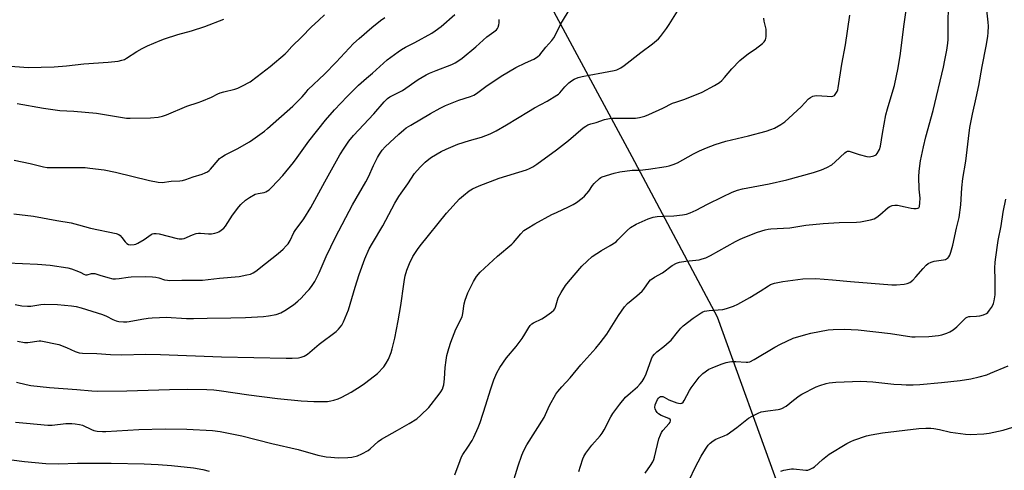
# Model space of a CAD drawing. Units: inches. Extents: x 1243772 to 1249772, y 601451 to 605451.
# Drawn here: x 1245249 to 1245686, y 604851 to 605051 of the extents above; entities that cross this region are included whole.
import ezdxf

# ---------------------------------------------------------------- set-up
doc = ezdxf.new("R2010")
doc.units = ezdxf.units.IN
doc.header["$MEASUREMENT"] = 0
doc.layers.add('NTRL-Farm Land', color=3, linetype='Continuous')
doc.layers.add('Undefined', color=1, linetype='Continuous')

msp = doc.modelspace()

# ---------------------------------------------------------------- linework, layer by layer
at = {"layer": 'NTRL-Farm Land'}
msp.add_lwpolyline([(1245737.44, 604791.65), (1245638.66, 604689.62), (1245628.81, 604719.83), (1245611.6, 604764.72), (1245586.11, 604842.92), (1245558.62, 604918.77), (1245520.8, 604990.01), (1245484.12, 605058.07), (1245472.32, 605062.97), (1245433.36, 605138.18), (1245402.17, 605203.4), (1245369.18, 605271.45), (1245322.48, 605356.87), (1245279.5, 605424.82), (1245265.47, 605451.19), (1245808.29, 605451.13)], dxfattribs=at)
at = {"layer": 'Undefined'}
for points, elevation in [([(1245497.04, 604850.21), (1245497.88, 604852.57), (1245498.88, 604855.82), (1245499.33, 604856.85), (1245500.27, 604858.3), (1245502.82, 604861.83), (1245506.58, 604866), (1245507.47, 604867.18), (1245508.36, 604868.7), (1245511.25, 604874.49), (1245512.16, 604876), (1245515.27, 604880.16), (1245517.85, 604883.15), (1245519.97, 604885.16), (1245523.14, 604887.81), (1245524.32, 604889.06), (1245525.21, 604890.19), (1245526.07, 604891.71), (1245526.95, 604893.56), (1245529.34, 604900.25), (1245529.88, 604901.22), (1245530.71, 604902.3), (1245531.69, 604903.28), (1245534.87, 604905.66), (1245537.25, 604907.72), (1245538.03, 604908.54), (1245540.89, 604912.13), (1245542.44, 604913.88), (1245543.49, 604914.81), (1245547.8, 604918.3), (1245551.41, 604920.7), (1245552.15, 604921.12), (1245552.93, 604921.43), (1245554.91, 604921.71), (1245560.99, 604922.17), (1245562.7, 604922.63), (1245565.79, 604923.69), (1245567.63, 604924.56), (1245573, 604927.42), (1245577.56, 604930.26), (1245581.26, 604932.7), (1245582.27, 604933.28), (1245583.91, 604933.85), (1245587.72, 604934.62), (1245596.53, 604935.74), (1245602.38, 604935.9), (1245609.77, 604935.34), (1245617.69, 604934.54), (1245636.1, 604933.05), (1245638.21, 604933.1), (1245641.49, 604933.46), (1245642.96, 604933.7), (1245644.11, 604934.17), (1245645.4, 604935.23), (1245646.78, 604936.64), (1245649.97, 604940.33), (1245651.38, 604941.77), (1245652.25, 604942.5), (1245653.53, 604943.16), (1245654.91, 604943.62), (1245659.02, 604944.19), (1245659.87, 604944.38), (1245660.35, 604944.58), (1245660.99, 604944.99), (1245661.43, 604945.51), (1245661.79, 604946.23), (1245662.26, 604947.62), (1245663.11, 604950.71), (1245664.77, 604958.2), (1245665.94, 604962.97), (1245666.71, 604968.66), (1245667.17, 604976.12), (1245667.57, 604980.35), (1245668.89, 604988.07), (1245670.06, 604998.06), (1245670.76, 605003), (1245671.86, 605008.93), (1245673.53, 605016.17), (1245674.68, 605021.67), (1245676.2, 605030.04), (1245677.99, 605039.15), (1245678.69, 605043.46), (1245678.9, 605045.19), (1245678.96, 605048.03), (1245678.9, 605049.73), (1245676.88, 605067.45)], 652), ([(1245246.85, 604924.33), (1245249.8, 604923.75), (1245252.33, 604923.56), (1245253.73, 604923.6), (1245258.2, 604924.41), (1245259.64, 604924.53), (1245265.61, 604924.34), (1245271.86, 604923.77), (1245273.89, 604923.44), (1245276.09, 604922.87), (1245285.53, 604919.89), (1245287.36, 604919.17), (1245290.15, 604917.72), (1245291.73, 604917.04), (1245292.86, 604916.81), (1245294.91, 604916.66), (1245296.38, 604916.65), (1245297.5, 604916.78), (1245303.07, 604917.86), (1245305.94, 604918.3), (1245307.71, 604918.48), (1245310.9, 604918.63), (1245313.81, 604918.67), (1245322.83, 604918.15), (1245325.99, 604918.1), (1245332.05, 604918.27), (1245342.58, 604918.41), (1245349.03, 604918.63), (1245357.03, 604919.03), (1245359.34, 604919.28), (1245362.69, 604919.9), (1245364.75, 604920.69), (1245366.48, 604921.64), (1245370.34, 604924.19), (1245372.34, 604925.83), (1245373.81, 604927.22), (1245376.39, 604929.95), (1245377.34, 604931.02), (1245378.39, 604932.39), (1245379.82, 604934.55), (1245381.86, 604938.41), (1245384.97, 604945.67), (1245389.02, 604954.32), (1245396.59, 604968.61), (1245402.54, 604978.85), (1245403.64, 604981.09), (1245405.86, 604986.1), (1245407.64, 604989.65), (1245408.55, 604991.15), (1245409.77, 604992.84), (1245411.12, 604994.32), (1245413.17, 604996.36), (1245417.21, 605000.08), (1245419.35, 605001.92), (1245420.5, 605002.79), (1245422.47, 605004.07), (1245431.17, 605009.16), (1245435.55, 605011.56), (1245437.91, 605012.71), (1245443.83, 605015.1), (1245449.03, 605016.74), (1245450.47, 605017.35), (1245451.63, 605018.08), (1245455.83, 605021.2), (1245462.67, 605025.81), (1245469.19, 605029.63), (1245473.39, 605031.66), (1245477.1, 605033.29), (1245478.77, 605034.31), (1245479.78, 605035.19), (1245482.38, 605038.62), (1245485.12, 605041.63), (1245486.01, 605042.76), (1245487.38, 605045.27), (1245489.18, 605049.02), (1245494.66, 605058.18)], 640), ([(1245247.8, 604908.05), (1245250.92, 604907.49), (1245252.37, 604907.54), (1245257.46, 604908.2), (1245258.27, 604908.18), (1245259.74, 604907.96), (1245264.71, 604906.95), (1245266.14, 604906.58), (1245269.67, 604905.25), (1245273.41, 604903.5), (1245275.25, 604902.93), (1245276.76, 604902.68), (1245283.09, 604902.52), (1245289.17, 604902.13), (1245294.17, 604902.03), (1245304.64, 604902.23), (1245311.36, 604902.2), (1245338.44, 604901.06), (1245367.08, 604900.51), (1245369.74, 604900.56), (1245372.66, 604900.72), (1245373.8, 604900.93), (1245375.17, 604901.46), (1245375.95, 604901.86), (1245376.67, 604902.34), (1245381.75, 604906.69), (1245389.42, 604912.38), (1245390.44, 604913.37), (1245391.8, 604915.12), (1245392.57, 604916.64), (1245394.78, 604921.98), (1245397.73, 604932.08), (1245399.52, 604937.62), (1245402.06, 604944.64), (1245404.03, 604949.05), (1245405.44, 604951.56), (1245410.1, 604959.32), (1245415.43, 604969.41), (1245417.11, 604972.32), (1245418.15, 604973.84), (1245421.2, 604977.96), (1245424.2, 604982.56), (1245426.69, 604985.36), (1245428.92, 604987.64), (1245430.46, 604988.96), (1245431.67, 604989.8), (1245436.03, 604992.38), (1245438.16, 604993.4), (1245443.33, 604995.55), (1245448.59, 604997.22), (1245453.89, 604998.73), (1245455.86, 604999.39), (1245457.77, 605000.17), (1245460.42, 605001.48), (1245465.03, 605004.16), (1245474.72, 605010.11), (1245477.47, 605011.71), (1245482.98, 605014.73), (1245487.33, 605017.34), (1245488.05, 605017.86), (1245488.63, 605018.4), (1245490.88, 605021.07), (1245492.69, 605022.88), (1245493.79, 605023.74), (1245495.02, 605024.39), (1245496.81, 605025.16), (1245498.51, 605025.63), (1245501.72, 605026.28), (1245508.11, 605027.39), (1245512.81, 605028.3), (1245513.94, 605028.64), (1245515.79, 605029.48), (1245517.23, 605030.45), (1245524.59, 605036.23), (1245529.83, 605040.16), (1245532.44, 605042.4), (1245533.43, 605043.44), (1245536.09, 605047.03), (1245537.23, 605048.74), (1245540.93, 605054.72)], 642), ([(1245442.05, 604848.63), (1245444.34, 604855.12), (1245445, 604856.7), (1245445.56, 604857.67), (1245447.88, 604860.98), (1245449.76, 604863.94), (1245450.53, 604865.5), (1245452.41, 604869.75), (1245453.25, 604871.94), (1245455.84, 604879.83), (1245457.84, 604886.45), (1245459.29, 604890.88), (1245460.72, 604894.08), (1245461.95, 604896.39), (1245464.92, 604900.64), (1245469.27, 604905.77), (1245471.88, 604909.27), (1245473.19, 604911.18), (1245474.85, 604914.17), (1245475.52, 604915.03), (1245476.3, 604915.75), (1245477, 604916.21), (1245480.64, 604917.98), (1245481.89, 604918.7), (1245484.96, 604920.9), (1245485.99, 604921.84), (1245486.43, 604922.45), (1245486.74, 604923.11), (1245487.58, 604926.25), (1245487.98, 604927.34), (1245489.23, 604929.64), (1245491.19, 604932.87), (1245492.48, 604934.47), (1245498.44, 604941.41), (1245500.79, 604943.68), (1245503.02, 604945.65), (1245507.16, 604948.39), (1245511.02, 604950.51), (1245513.62, 604952.26), (1245514.48, 604953.03), (1245516.49, 604955.21), (1245518.53, 604957.27), (1245520.05, 604958.59), (1245522.56, 604960.01), (1245527.92, 604962.43), (1245530.18, 604963.14), (1245531.9, 604963.51), (1245534.75, 604963.67), (1245539.33, 604963.72), (1245543.2, 604964.13), (1245544.94, 604964.47), (1245546.57, 604965.06), (1245549.23, 604966.2), (1245554.27, 604968.94), (1245560.85, 604972.21), (1245565.13, 604974.28), (1245567.5, 604975.18), (1245569.73, 604975.73), (1245581.68, 604977.97), (1245589.53, 604979.73), (1245601.36, 604983.04), (1245604.91, 604984.11), (1245607.21, 604985.17), (1245609.4, 604986.44), (1245610.93, 604987.75), (1245615.17, 604991.73), (1245615.86, 604992.23), (1245616.34, 604992.41), (1245617.09, 604992.45), (1245617.62, 604992.37), (1245621.56, 604990.95), (1245625.04, 604990.04), (1245626.19, 604989.99), (1245628.11, 604990.36), (1245629.06, 604990.8), (1245629.6, 604991.41), (1245630.54, 604993.24), (1245630.99, 604994.62), (1245631.89, 605000.28), (1245633.45, 605008.59), (1245634.14, 605011.31), (1245635.84, 605016.71), (1245637.26, 605021.61), (1245638.95, 605029.47), (1245639.9, 605035.84), (1245641.39, 605047.79), (1245642.64, 605056.09)], 648), ([(1245467.04, 604842.62), (1245470.1, 604852.77), (1245471.78, 604857.47), (1245472.64, 604859.45), (1245474.08, 604862.07), (1245481.67, 604874.16), (1245482.33, 604875.46), (1245484.09, 604879.55), (1245486.95, 604884.52), (1245487.81, 604885.71), (1245489.48, 604887.8), (1245493.26, 604891.76), (1245497.97, 604897.54), (1245504.67, 604905.02), (1245506.56, 604907.27), (1245509.52, 604911.19), (1245514.66, 604919.51), (1245517.35, 604923.32), (1245518.75, 604924.8), (1245522.85, 604928.23), (1245525.24, 604930.35), (1245526, 604931.24), (1245528.39, 604934.62), (1245528.96, 604935.26), (1245529.6, 604935.79), (1245530.77, 604936.51), (1245534.19, 604938.39), (1245538.5, 604941.62), (1245540.49, 604942.77), (1245541.85, 604943.17), (1245544.68, 604943.65), (1245550.58, 604944.26), (1245551.93, 604944.59), (1245553.5, 604945.12), (1245555.55, 604946.11), (1245566.73, 604952.36), (1245568.73, 604953.38), (1245570.75, 604954.27), (1245576.41, 604956.49), (1245579.78, 604957.54), (1245581.22, 604957.88), (1245582.35, 604958.01), (1245590.77, 604958.43), (1245597.91, 604959.54), (1245605.59, 604960.35), (1245612.77, 604960.85), (1245620.39, 604960.9), (1245622.1, 604961.02), (1245626.6, 604961.94), (1245628.2, 604962.46), (1245629.39, 604963.17), (1245630.75, 604964.14), (1245634.44, 604967.5), (1245635.17, 604967.94), (1245636.26, 604968.31), (1245637.39, 604968.52), (1245638.53, 604968.48), (1245641.97, 604967.81), (1245644.67, 604967.1), (1245645.78, 604966.97), (1245646.9, 604966.98), (1245647.64, 604967.11), (1245648.03, 604967.33), (1245648.34, 604967.94), (1245648.57, 604969.59), (1245648.64, 604971.64), (1245648.23, 604975.57), (1245648.08, 604981.01), (1245648.26, 604983.55), (1245648.83, 604988.13), (1245650.11, 604994.37), (1245651.24, 604998.89), (1245654.45, 605010.58), (1245659.01, 605029.78), (1245659.66, 605032.87), (1245660.44, 605037.39), (1245660.94, 605040.49), (1245661.11, 605042.12), (1245661.03, 605049.46), (1245661.2, 605056.64)], 650), ([(1245243.44, 604942.83), (1245256.74, 604942.33), (1245262.34, 604941.83), (1245270.18, 604940.6), (1245271.88, 604940.13), (1245274.93, 604939.04), (1245276.01, 604938.57), (1245277.36, 604937.8), (1245278.04, 604937.56), (1245278.75, 604937.53), (1245280.78, 604938.12), (1245281.64, 604938.18), (1245282.19, 604938.07), (1245284.44, 604937.32), (1245287.89, 604936.32), (1245290.21, 604935.79), (1245291.3, 604935.77), (1245292.95, 604935.9), (1245297.02, 604936.54), (1245298.39, 604936.68), (1245304.79, 604936.87), (1245307.77, 604936.7), (1245309.25, 604936.54), (1245310.66, 604936.19), (1245313.17, 604935.37), (1245314.46, 604935.15), (1245315.54, 604935.07), (1245320.85, 604935.23), (1245327.31, 604935.12), (1245329.98, 604935.17), (1245337.56, 604936.02), (1245346.27, 604936.87), (1245349.63, 604937.47), (1245351.26, 604937.9), (1245352.49, 604938.49), (1245353.65, 604939.23), (1245357.93, 604942.64), (1245363.55, 604946.94), (1245365.74, 604948.89), (1245367.19, 604950.36), (1245367.96, 604951.25), (1245368.88, 604952.73), (1245370.59, 604956.36), (1245371.08, 604957.25), (1245374.95, 604962.41), (1245378.15, 604967.39), (1245384.25, 604978.88), (1245390.97, 604990.8), (1245392.84, 604993.83), (1245395.02, 604996.91), (1245397.06, 604999.44), (1245406.11, 605009.02), (1245410.69, 605014.41), (1245412.15, 605015.79), (1245413.14, 605016.54), (1245414.61, 605017.38), (1245417.3, 605018.65), (1245418.8, 605019.49), (1245425.74, 605024.3), (1245429.28, 605026.34), (1245430.83, 605027.14), (1245433.69, 605028.33), (1245440.66, 605030.9), (1245442.18, 605031.66), (1245443.4, 605032.39), (1245445.27, 605033.79), (1245451.38, 605038.8), (1245456.27, 605043.22), (1245459.4, 605045.53), (1245460.47, 605046.42), (1245461.01, 605047.03), (1245461.27, 605047.52), (1245461.62, 605048.6), (1245461.75, 605049.45), (1245461.69, 605050.91)], 638), ([(1245244.78, 605030.2), (1245250.73, 605029.74), (1245252.52, 605029.67), (1245264.17, 605029.97), (1245269.61, 605030.42), (1245277.25, 605031.23), (1245288.15, 605032.02), (1245292.49, 605032.52), (1245294.2, 605032.85), (1245295.29, 605033.23), (1245296.29, 605033.71), (1245300.89, 605036.74), (1245303.18, 605038.07), (1245305.57, 605039.23), (1245311.21, 605041.61), (1245313.13, 605042.34), (1245319, 605044.33), (1245325.1, 605045.87), (1245331.04, 605047.79), (1245339.47, 605051.16)], 630), ([(1245246.28, 604964.59), (1245255.02, 604963.61), (1245265.32, 604961.69), (1245271.69, 604960.58), (1245274.98, 604959.78), (1245280.31, 604958.27), (1245291.69, 604955.85), (1245292.78, 604955.45), (1245293.41, 604955), (1245294.19, 604954.14), (1245295.62, 604952.26), (1245296.43, 604951.45), (1245297.18, 604951.06), (1245298.24, 604950.84), (1245299.61, 604950.97), (1245300.44, 604951.2), (1245301.22, 604951.53), (1245304.13, 604953.27), (1245307.19, 604955.47), (1245307.7, 604955.72), (1245308.39, 604955.92), (1245309.4, 604955.97), (1245310.79, 604955.74), (1245318.79, 604953.73), (1245319.66, 604953.55), (1245320.49, 604953.47), (1245321.01, 604953.52), (1245321.82, 604953.74), (1245325.5, 604955.35), (1245327.15, 604955.86), (1245328.29, 604956.05), (1245329.15, 604956.09), (1245332.64, 604955.71), (1245334.05, 604955.77), (1245335.42, 604956.01), (1245336.49, 604956.3), (1245337.26, 604956.67), (1245338.25, 604957.32), (1245339.42, 604958.25), (1245340.28, 604959.18), (1245343.35, 604963.98), (1245346.11, 604967.7), (1245347.08, 604968.74), (1245349.14, 604970.71), (1245350.81, 604971.89), (1245353.41, 604973.33), (1245354.75, 604973.73), (1245357.39, 604974.12), (1245358.14, 604974.41), (1245359.55, 604975.33), (1245360.82, 604976.51), (1245365.62, 604981.71), (1245370.46, 604987.48), (1245372.1, 604989.68), (1245377.19, 604996.84), (1245384.58, 605006.3), (1245388.68, 605010.84), (1245394.23, 605016.74), (1245399.23, 605021.73), (1245402.8, 605024.83), (1245405.52, 605027.07), (1245412.03, 605033), (1245416.94, 605036.61), (1245418.39, 605037.59), (1245420.19, 605038.63), (1245424.21, 605040.71), (1245431.8, 605044.87), (1245433.29, 605045.86), (1245435.9, 605047.82), (1245442.05, 605053.24)], 636), ([(1245246.31, 604988.43), (1245253.54, 604986.98), (1245259.42, 604985.48), (1245261.06, 604985.19), (1245262.8, 604985.14), (1245272.87, 604985.27), (1245277.88, 604985.15), (1245279.93, 604984.99), (1245286.32, 604984.18), (1245291.39, 604983.17), (1245306.5, 604979.4), (1245310.36, 604978.67), (1245312.1, 604978.62), (1245316.09, 604979.09), (1245319.98, 604979.26), (1245321.16, 604979.45), (1245322.6, 604979.84), (1245325.84, 604981.12), (1245329.86, 604982.25), (1245331.21, 604982.81), (1245332.23, 604983.34), (1245332.93, 604983.85), (1245333.54, 604984.47), (1245336.9, 604988.54), (1245337.53, 604989.14), (1245338.47, 604989.86), (1245339.99, 604990.82), (1245345.32, 604993.53), (1245350.91, 604996.63), (1245352.36, 604997.61), (1245357.57, 605001.4), (1245358.9, 605002.51), (1245370.06, 605012.53), (1245374.18, 605016.64), (1245375.97, 605018.75), (1245376.98, 605019.81), (1245384.18, 605026.71), (1245389.3, 605031.94), (1245397.02, 605040.22), (1245399.49, 605042.58), (1245405.15, 605047.41), (1245409.03, 605050.52), (1245410.91, 605051.82)], 634), ([(1245246.99, 604872.16), (1245251.83, 604871.59), (1245261.3, 604870.72), (1245263.28, 604870.75), (1245269.35, 604871.44), (1245271.98, 604871.46), (1245273.41, 604871.36), (1245275.36, 604871.06), (1245276.72, 604870.7), (1245280.73, 604868.77), (1245281.81, 604868.35), (1245283.24, 604868.1), (1245285.58, 604867.91), (1245287, 604867.92), (1245301.79, 604868.83), (1245313.47, 604869.09), (1245323.1, 604868.94), (1245334.39, 604868.37), (1245337.84, 604867.9), (1245347.49, 604865.97), (1245360.73, 604862.65), (1245372.44, 604860.01), (1245381.28, 604857.47), (1245384.95, 604856.73), (1245386.96, 604856.48), (1245390.2, 604856.32), (1245394.55, 604856.36), (1245396.29, 604856.53), (1245398.89, 604857.19), (1245400.72, 604858.04), (1245403.5, 604859.57), (1245404.41, 604860.27), (1245408.07, 604863.46), (1245409.43, 604864.47), (1245416.53, 604868.61), (1245421.79, 604871.45), (1245425.23, 604873.64), (1245426.97, 604875.18), (1245430.53, 604878.61), (1245435.14, 604884.48), (1245435.88, 604885.58), (1245436.51, 604886.8), (1245436.93, 604887.81), (1245437.14, 604888.61), (1245437.48, 604891.39), (1245437.78, 604896.41), (1245438.13, 604899.65), (1245438.5, 604901.69), (1245439.35, 604904.88), (1245440.31, 604907.65), (1245442.49, 604913.4), (1245445.3, 604918.89), (1245445.65, 604920.32), (1245446.19, 604924.63), (1245446.65, 604926.28), (1245447.83, 604929.5), (1245450.37, 604934.53), (1245451.66, 604936.83), (1245453.24, 604938.77), (1245461.01, 604945.85), (1245467.28, 604951.11), (1245468.08, 604951.95), (1245471.29, 604955.75), (1245472.73, 604957.16), (1245474.17, 604958.11), (1245477.63, 604960.19), (1245485.07, 604964.27), (1245487.13, 604965.29), (1245492.48, 604967.67), (1245494.53, 604968.81), (1245496.01, 604969.73), (1245498.53, 604971.58), (1245499.61, 604972.52), (1245501.58, 604974.7), (1245503.22, 604977.18), (1245503.95, 604978.09), (1245506.24, 604980.26), (1245506.93, 604980.75), (1245507.44, 604981), (1245512.77, 604982.64), (1245515.32, 604983.28), (1245520.77, 604983.96), (1245524.25, 604984.04), (1245528.05, 604984.49), (1245535.83, 604985.61), (1245537.22, 604985.92), (1245539.06, 604986.5), (1245540.87, 604987.32), (1245548.06, 604991.29), (1245550.72, 604992.62), (1245553.72, 604993.97), (1245557.61, 604995.41), (1245562.32, 604996.89), (1245572.43, 604999.34), (1245580.32, 605001.41), (1245582.3, 605002.03), (1245583.95, 605002.69), (1245586.81, 605004.28), (1245588.52, 605005.43), (1245595.87, 605012.11), (1245599.09, 605015.65), (1245600, 605016.32), (1245600.98, 605016.84), (1245601.75, 605017.1), (1245602.57, 605017.18), (1245607.42, 605016.84), (1245609.12, 605016.79), (1245609.9, 605016.9), (1245610.56, 605017.26), (1245611.26, 605018.04), (1245611.84, 605018.97), (1245612.14, 605019.75), (1245612.32, 605020.6), (1245613.89, 605031.1), (1245615.45, 605039.69), (1245617.44, 605052.86)], 646), ([(1245247.43, 604889.9), (1245251.77, 604888.83), (1245253.8, 604888.41), (1245262.09, 604887.54), (1245274.13, 604886.66), (1245280.91, 604886), (1245283.24, 604885.93), (1245296.38, 604886.02), (1245315.35, 604886.65), (1245323.21, 604886.81), (1245331.93, 604886.65), (1245335.06, 604886.44), (1245337.34, 604886.2), (1245350.54, 604884.23), (1245363.34, 604882.54), (1245373.83, 604881.63), (1245379.48, 604881.31), (1245385.49, 604881.32), (1245386.92, 604881.52), (1245388.32, 604881.83), (1245390.24, 604882.51), (1245391.83, 604883.26), (1245395.98, 604885.49), (1245400.46, 604888.25), (1245401.92, 604889.24), (1245406.4, 604892.64), (1245407.75, 604893.77), (1245410.45, 604896.67), (1245411.59, 604898.3), (1245412.55, 604900.06), (1245413.7, 604902.97), (1245414.2, 604904.62), (1245415.38, 604909.36), (1245416.87, 604917.05), (1245418.08, 604923.89), (1245419.33, 604933.39), (1245419.67, 604935.42), (1245420.05, 604937.14), (1245420.79, 604939.65), (1245421.26, 604941.02), (1245421.94, 604942.59), (1245423.45, 604945.66), (1245425.45, 604948.82), (1245426.63, 604950.46), (1245438.36, 604964.99), (1245444.16, 604971.23), (1245445.89, 604972.8), (1245448.42, 604974.79), (1245449.95, 604975.69), (1245452.9, 604977.14), (1245461.73, 604980.48), (1245473.9, 604984.17), (1245475.22, 604984.74), (1245476.74, 604985.54), (1245478.45, 604986.68), (1245487.16, 604993.02), (1245492.51, 604997.24), (1245499.02, 605002.77), (1245500.22, 605003.64), (1245501.15, 605004.12), (1245502.38, 605004.58), (1245504.76, 605005.24), (1245508.54, 605006.56), (1245510.66, 605007.05), (1245512.11, 605007.14), (1245518.62, 605007.11), (1245522.29, 605007.19), (1245523.98, 605007.45), (1245526.47, 605008.07), (1245528.12, 605008.73), (1245534.35, 605011.59), (1245538.69, 605013.73), (1245540.16, 605014.29), (1245544.16, 605015.61), (1245551.88, 605018.72), (1245557.34, 605021.57), (1245559.5, 605023), (1245560.6, 605023.9), (1245561.81, 605025.12), (1245564.99, 605028.98), (1245568.53, 605032.73), (1245572.43, 605035.79), (1245575.37, 605037.81), (1245578.66, 605040.22), (1245579.46, 605041.02), (1245580.03, 605041.98), (1245580.2, 605042.51), (1245580.31, 605043.33), (1245580.33, 605045.58), (1245580.21, 605046.69), (1245579.46, 605050.2), (1245579.26, 605051.55)], 644), ([(1245247.75, 605013.67), (1245259.44, 605011.57), (1245266.6, 605010.56), (1245272.93, 605010.18), (1245282.93, 605009.34), (1245296.31, 605007.2), (1245297.91, 605007.14), (1245306.94, 605007.27), (1245310.35, 605007.59), (1245312.22, 605007.96), (1245314.04, 605008.61), (1245323, 605012.42), (1245328.05, 605014.04), (1245329.69, 605014.65), (1245333.94, 605016.46), (1245336.73, 605017.89), (1245337.81, 605018.34), (1245339.5, 605018.87), (1245344.28, 605020.03), (1245345.66, 605020.44), (1245347.52, 605021.33), (1245351.14, 605023.32), (1245354.27, 605025.58), (1245360.01, 605030.11), (1245366.64, 605035.67), (1245367.5, 605036.51), (1245369.62, 605038.89), (1245374.05, 605043.28), (1245378.18, 605047.52), (1245381.58, 605050.59), (1245384.17, 605053.1)], 632), ([(1245526.51, 604849.43), (1245528.91, 604852.81), (1245529.91, 604854.5), (1245530.4, 604855.5), (1245530.75, 604856.58), (1245532.69, 604864.64), (1245533.3, 604866.48), (1245533.77, 604867.46), (1245534.41, 604868.44), (1245537.16, 604871.49), (1245537.62, 604872.16), (1245537.77, 604872.62), (1245537.74, 604873.08), (1245537.65, 604873.28), (1245537.12, 604873.73), (1245533.65, 604875.07), (1245532.44, 604875.77), (1245531.84, 604876.32), (1245531.26, 604877.28), (1245530.97, 604878.07), (1245530.87, 604878.62), (1245531, 604879.73), (1245531.38, 604880.8), (1245532, 604882.1), (1245532.41, 604882.77), (1245532.85, 604883.26), (1245533.4, 604883.52), (1245533.85, 604883.53), (1245534.33, 604883.43), (1245535.04, 604883.14), (1245537.06, 604882.08), (1245540.66, 604880.71), (1245542.03, 604880.38), (1245542.78, 604880.53), (1245543.41, 604881), (1245543.89, 604881.68), (1245546.21, 604886.12), (1245546.96, 604887.37), (1245550.6, 604892.07), (1245551.56, 604893.19), (1245552.21, 604893.78), (1245554.84, 604895.58), (1245556.35, 604896.29), (1245560.36, 604897.84), (1245562.57, 604898.55), (1245563.97, 604898.91), (1245565.1, 604899.02), (1245566.8, 604899.01), (1245571.34, 604898.69), (1245572.17, 604898.77), (1245572.96, 604898.96), (1245574.95, 604899.94), (1245584.09, 604905.38), (1245586.71, 604906.73), (1245592.29, 604909.34), (1245597.86, 604911.06), (1245600.14, 604911.58), (1245607.88, 604913.09), (1245610.08, 604913.31), (1245614.99, 604913.42), (1245621.09, 604913.07), (1245635.46, 604911.49), (1245645.02, 604909.96), (1245646.5, 604909.94), (1245652.44, 604910.13), (1245656.86, 604910.63), (1245658.3, 604910.91), (1245660.5, 604911.63), (1245661.81, 604912.23), (1245663.31, 604913.15), (1245664.95, 604914.38), (1245668.36, 604917.87), (1245668.97, 604918.39), (1245669.47, 604918.68), (1245670.28, 604918.98), (1245670.84, 604919.09), (1245673.72, 604919.17), (1245675.11, 604919.31), (1245676.77, 604919.78), (1245678.07, 604920.34), (1245678.74, 604920.87), (1245679.49, 604921.78), (1245680.36, 604922.99), (1245680.94, 604924.02), (1245681.21, 604924.85), (1245681.45, 604926), (1245681.9, 604928.63), (1245682.03, 604929.8), (1245682.03, 604935.19), (1245681.86, 604940.7), (1245681.93, 604942.96), (1245682.08, 604944.41), (1245683.29, 604952.72), (1245684.62, 604959.34), (1245685.52, 604965.38), (1245686.74, 604971.15)], 654), ([(1245546.26, 604846.67), (1245548.72, 604851.9), (1245551.45, 604856.92), (1245553.36, 604860.1), (1245554.49, 604861.81), (1245555.44, 604862.82), (1245556.73, 604863.82), (1245557.95, 604864.49), (1245561.66, 604866.01), (1245562.93, 604866.67), (1245567.33, 604869.79), (1245572.5, 604873.91), (1245574.02, 604874.82), (1245576.71, 604876.11), (1245578.09, 604876.62), (1245580.98, 604877.14), (1245585.57, 604877.69), (1245586.4, 604877.88), (1245587.18, 604878.17), (1245589.16, 604879.24), (1245592.37, 604881.9), (1245594.96, 604883.78), (1245596.19, 604884.57), (1245602.47, 604887.73), (1245604.1, 604888.35), (1245606.87, 604889.23), (1245608.29, 604889.52), (1245611.19, 604889.88), (1245622.27, 604890.34), (1245627.65, 604890.08), (1245636.92, 604889.01), (1245640.37, 604888.75), (1245642.39, 604888.67), (1245645.59, 604888.71), (1245648.49, 604888.83), (1245658.21, 604889.66), (1245666.44, 604890.56), (1245671.14, 604891.36), (1245674.87, 604892.24), (1245678.21, 604893.17), (1245679.87, 604893.79), (1245687.71, 604897.17)], 656), ([(1245240.63, 604855.89), (1245251, 604854.58), (1245260.4, 604853.73), (1245266.03, 604853.57), (1245274.5, 604853.89), (1245282.17, 604853.84), (1245289.37, 604853.9), (1245304.14, 604853.59), (1245310.29, 604853.28), (1245316.2, 604852.82), (1245325.99, 604851.74), (1245330.09, 604851.03), (1245332.98, 604850.4)], 648)]:
    msp.add_lwpolyline(points, dxfattribs=dict(at, elevation=elevation))
msp.add_polyline3d([(1245586.73, 604850.35, 658), (1245588.11, 604850.75, 658), (1245590.68, 604851.26, 658), (1245591.54, 604851.35, 658), (1245592.37, 604851.34, 658), (1245597.89, 604850.75, 658), (1245598.73, 604850.83, 658), (1245599.79, 604851.17, 658), (1245601.05, 604851.78, 658), (1245601.76, 604852.27, 658), (1245605.27, 604855.49, 658), (1245608.31, 604857.83, 658), (1245616.17, 604862.64, 658), (1245617.92, 604863.55, 658), (1245619.26, 604864.1, 658), (1245624.87, 604865.98, 658), (1245626.85, 604866.47, 658), (1245631.96, 604867.36, 658), (1245648.13, 604869.29, 658), (1245651.25, 604869.4, 658), (1245653.34, 604869.41, 658), (1245654.8, 604869.32, 658), (1245657.29, 604868.83, 658), (1245662.16, 604867.66, 658), (1245668.78, 604866.74, 658), (1245670.9, 604866.63, 658), (1245676.97, 604866.89, 658), (1245679.26, 604867.21, 658), (1245685.49, 604868.51, 658), (1245691.74, 604870.52, 658)], dxfattribs=at)

doc.saveas('drawing.dxf')
